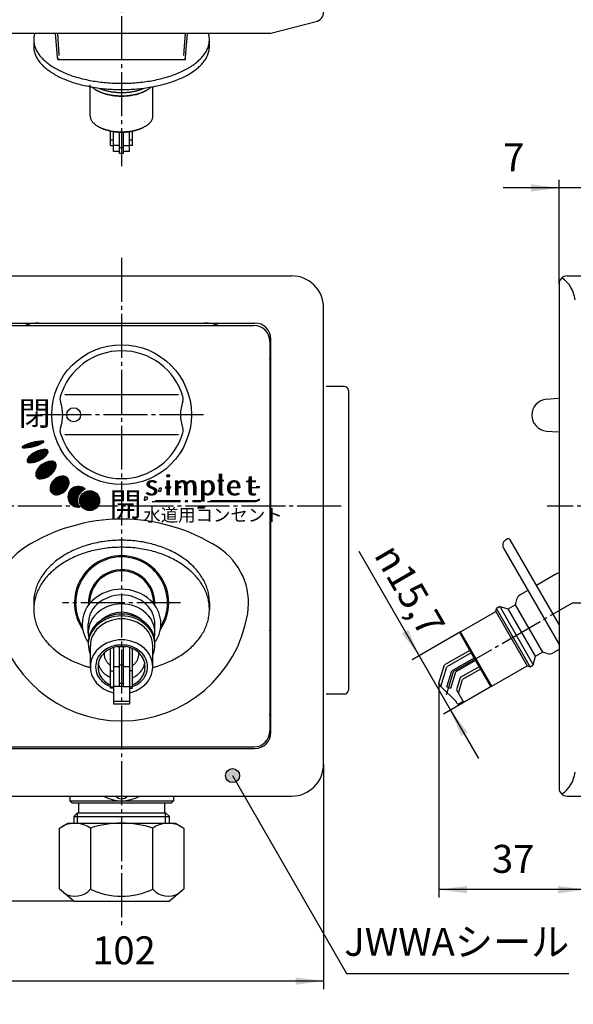
# Model space of a CAD drawing. Units: millimetres. Extents: x 0 to 420, y 0 to 594.
# Drawn here: x 142 to 280, y 135 to 381 of the extents above; entities that cross this region are included whole.
import ezdxf

# ---------------------------------------------------------------- set-up
doc = ezdxf.new("R2010")
doc.units = ezdxf.units.MM
doc.linetypes.add('DASH_CENTER', pattern=[14, 11, -1, 1, -1])
doc.layers.add('1', color=7, linetype='Continuous')
doc.styles.add('CONVERTER_11', font='MS Mincho.ttf', dxfattribs={"width": 0.89})
doc.styles.add('CONVERTER_12', font='msmincho.ttc', dxfattribs={"width": 0.979})
doc.styles.add('CONVERTER_13', font='simplex.shx', dxfattribs={"width": 0.76, "oblique": 10})
doc.styles.add('CONVERTER_14', font='simplex.shx', dxfattribs={"width": 0.95, "oblique": 10})
doc.styles.add('CONVERTER_16', font='txt.shx', dxfattribs={"width": 0.9})
doc.dimstyles.new('ME10_DIM_11', dxfattribs={"dimtxt": 7, "dimasz": 7, "dimexe": 2, "dimexo": 0, "dimgap": 2, "dimtad": 1, "dimdsep": 46, "dimtxsty": 'CONVERTER_16', "dimsah": 1, "dimcen": 0.09, "dimclrd": 2, "dimclre": 2, "dimclrt": 7, "dimadec": 0, "dimazin": 0, "dimtfac": 1, "dimtdec": 4, "dimtix": 1, "dimtmove": 0, "dimatfit": 3, "dimfxl": 1, "dimtolj": 1, "dimtzin": 0, "dimarcsym": 0})
doc.dimstyles.new('ME10_DIM_12', dxfattribs={"dimtxt": 7, "dimasz": 7, "dimexe": 2, "dimexo": 0, "dimgap": 2, "dimtad": 1, "dimdsep": 46, "dimtxsty": 'CONVERTER_16', "dimsah": 1, "dimcen": 0.09, "dimclrd": 2, "dimclre": 2, "dimclrt": 7, "dimadec": 0, "dimazin": 0, "dimtfac": 1, "dimtdec": 4, "dimtix": 1, "dimtmove": 0, "dimatfit": 3, "dimfxl": 1, "dimtolj": 1, "dimtzin": 0, "dimarcsym": 0})
doc.dimstyles.new('ME10_DIM_16', dxfattribs={"dimtxt": 7, "dimasz": 7, "dimexe": 2, "dimexo": 0, "dimgap": 2, "dimtad": 1, "dimdsep": 46, "dimtxsty": 'CONVERTER_16', "dimsah": 1, "dimcen": 0.09, "dimclrd": 2, "dimclre": 2, "dimclrt": 7, "dimadec": 0, "dimazin": 0, "dimtfac": 1, "dimtdec": 4, "dimtix": 1, "dimtmove": 0, "dimatfit": 3, "dimfxl": 1, "dimtolj": 1, "dimtzin": 0, "dimarcsym": 0})
doc.dimstyles.new('ME10_DIM_20', dxfattribs={"dimtxt": 7, "dimasz": 7, "dimexe": 2, "dimexo": 0, "dimgap": 2, "dimtad": 1, "dimdsep": 46, "dimtxsty": 'CONVERTER_16', "dimsah": 1, "dimcen": 0.09, "dimclrd": 2, "dimclre": 2, "dimclrt": 7, "dimadec": 0, "dimazin": 0, "dimtfac": 1, "dimtdec": 4, "dimtix": 1, "dimtmove": 0, "dimatfit": 3, "dimfxl": 1, "dimtolj": 1, "dimtzin": 0, "dimarcsym": 0})
doc.dimstyles.new('ME10_DIM_24', dxfattribs={"dimtxt": 7, "dimasz": 7, "dimexe": 2, "dimexo": 0, "dimgap": 2, "dimtad": 1, "dimdsep": 46, "dimtxsty": 'CONVERTER_16', "dimsah": 1, "dimcen": 0.09, "dimclrd": 2, "dimclre": 2, "dimclrt": 7, "dimadec": 0, "dimazin": 0, "dimtfac": 1, "dimtdec": 4, "dimtix": 1, "dimtmove": 0, "dimatfit": 3, "dimfxl": 1, "dimtolj": 1, "dimtzin": 0, "dimarcsym": 0})
doc.dimstyles.get("Standard").update_dxf_attribs({"dimtxt": 0.18, "dimasz": 0.18, "dimexe": 0.18, "dimexo": 0.0625, "dimgap": 0.09, "dimtad": 0, "dimtih": 1, "dimtoh": 1, "dimdec": 4, "dimzin": 0, "dimdsep": 46, "dimtxsty": 'Standard', "dimcen": 0.09, "dimadec": 0, "dimazin": 0, "dimtfac": 1, "dimtdec": 4, "dimtofl": 0, "dimtmove": 0, "dimatfit": 3, "dimfxl": 1, "dimtolj": 1, "dimtzin": 0, "dimarcsym": 0})

# ---------------------------------------------------------------- blocks, each defined once
blk = doc.blocks.new('V96-3-H1', base_point=(-435.88, 124.05))
at = {"color": 7, "linetype": 'Continuous'}
for p, q in [((154.1, 186.82), (154.1, 185.67)), ((154.1, 185.67), (154.6, 185.17)), ((154.1, 185.67), (180.1, 185.67)), ((154.6, 185.17), (179.6, 185.17)), ((156.35, 185.17), (156.35, 182.67)), ((177.85, 185.17), (177.85, 182.67)), ((180.1, 185.67), (179.6, 185.17)), ((180.1, 186.82), (180.1, 185.67)), ((156.1, 182.67), (155.1, 181.67)), ((156.1, 182.67), (178.1, 182.67)), ((178.1, 182.67), (179.1, 181.67)), ((155.1, 181.67), (155.1, 180.02)), ((155.1, 181.67), (179.1, 181.67)), ((179.1, 180.02), (179.1, 181.67))]:
    blk.add_line(p, q, dxfattribs=at)
at = {"color": 2, "linetype": 'Continuous'}
for p, q in [((156.1, 179.99), (156.1, 182.67)), ((178.1, 180.03), (178.1, 182.67))]:
    blk.add_line(p, q, dxfattribs=at)
at = {"color": 7, "linetype": 'Continuous'}
for centre, radius, start, end in [((167.1, 195.17), 9.5, 241.5161, 298.4839), ((167.1, 188.17), 2, 222.4555, 317.5445)]:
    blk.add_arc(centre, radius, start, end, dxfattribs=at)
blk = doc.blocks.new('T601-3-H4', base_point=(754.28, 104.39))
at = {"layer": '1', "color": 7, "linetype": 'Continuous'}
for p, q in [((151.51, 178.82), (153.6, 180.03)), ((153.6, 180.03), (167.1, 180.03)), ((167.1, 180.03), (180.6, 180.03)), ((180.6, 180.03), (182.68, 178.82)), ((297.97, 180.03), (297.97, 178.82)), ((297.97, 180.03), (311.47, 180.03)), ((311.47, 180.03), (324.97, 180.03)), ((324.97, 180.03), (324.97, 178.82)), ((151.51, 163.54), (151.51, 178.82)), ((159.3, 178.82), (159.3, 163.54)), ((174.89, 163.54), (174.89, 178.82)), ((182.68, 178.82), (182.68, 163.54)), ((297.97, 178.82), (297.97, 163.54)), ((311.47, 178.82), (311.47, 163.54)), ((324.97, 178.82), (324.97, 163.54)), ((155.1, 160.53), (151.51, 163.54)), ((182.68, 163.54), (179.1, 160.53)), ((297.97, 163.54), (297.97, 161.78)), ((324.97, 163.54), (324.97, 161.78)), ((155.1, 160.53), (167.1, 160.53)), ((167.1, 160.53), (179.1, 160.53)), ((299.47, 160.53), (297.97, 161.78)), ((299.47, 160.53), (311.47, 160.53)), ((311.47, 160.53), (323.47, 160.53)), ((324.97, 161.78), (323.47, 160.53))]:
    blk.add_line(p, q, dxfattribs=at)
for centre, radius, start, end in [((155.4, 173.12), 6.9, 55.6158, 115.6158), ((167.1, 154.23), 25.79, 90, 107.588), ((167.1, 154.23), 25.79, 72.412, 90), ((178.79, 173.12), 6.9, 64.3842, 124.3842), ((304.72, 160.43), 19.59, 69.8418, 110.1582), ((318.22, 160.43), 19.59, 69.8418, 110.1582), ((155.4, 166.99), 5.21, 238.4242, 318.4242), ((167.1, 179.99), 18.21, 244.6571, 270), ((167.1, 179.99), 18.21, 270, 295.3429), ((178.79, 166.99), 5.21, 221.5758, 301.5758), ((304.72, 175.66), 13.88, 240.8925, 299.1075), ((318.22, 175.66), 13.88, 240.8925, 299.1075)]:
    blk.add_arc(centre, radius, start, end, dxfattribs=at)
blk = doc.blocks.new('T601-3', base_point=(822.89, 17.66))
at = {"layer": '1'}
blk.add_blockref('T601-3-H4', (754.28, 104.39), dxfattribs=at)
blk = doc.blocks.new('V96LT-3', base_point=(507.37, -1.49))
blk.add_blockref('V96-3-H1', (-435.88, 124.05))
at = {"layer": '1'}
blk.add_blockref('T601-3', (822.89, 17.66), dxfattribs=at)
blk = doc.blocks.new('V972GN-H3', base_point=(840.99, 221.67))
at = {"color": 7, "linetype": 'Continuous'}
for radius, start, end in [(11.5, 0, 211.4148), (8.3, 0, 183.5896), (8.3, 356.4104, 0), (11.5, 328.5852, 0)]:
    blk.add_arc((167.1, 235.17), radius, start, end, dxfattribs=at)
blk = doc.blocks.new('V97G-H3', base_point=(682.85, 463.5))
at = {"color": 7, "linetype": 'Continuous'}
for p, q in [((165.97, 224.24), (166.6, 224.24)), ((166.6, 224.24), (167.6, 224.24)), ((167.6, 224.24), (168.22, 224.24)), ((165.1, 224.02), (165.1, 219.21)), ((169.1, 224.02), (169.1, 219.21)), ((254.3, 223.27), (248.01, 219.68)), ((254.65, 222.66), (248.6, 219.21)), ((246.58, 215.07), (248.01, 219.68)), ((255.4, 221.36), (249.85, 218.2)), ((255.76, 220.73), (250.81, 217.9)), ((165.1, 219.21), (165.1, 218.2)), ((165.1, 218.2), (165.1, 214.24)), ((169.1, 219.21), (169.1, 218.2)), ((169.1, 218.2), (169.1, 214.24)), ((247.05, 214.24), (248.6, 219.21)), ((248.59, 214.15), (249.85, 218.2)), ((249.55, 213.85), (250.81, 217.9)), ((256.65, 219.19), (251.94, 216.5)), ((257, 218.59), (252.53, 216.04)), ((247.05, 214.24), (246.58, 215.07)), ((251.94, 216.5), (250.98, 213.41)), ((251.46, 212.58), (252.53, 216.04)), ((165.1, 214.24), (165.1, 214.15)), ((165.1, 214.15), (165.1, 213.85)), ((165.1, 213.85), (165.1, 209.89)), ((169.1, 214.24), (169.1, 214.15)), ((169.1, 214.15), (169.1, 213.85)), ((169.1, 213.85), (169.1, 209.89)), ((247.05, 214.24), (250.79, 210.62)), ((250.98, 213.41), (252.63, 210.52)), ((165.1, 210.61), (169.1, 210.61)), ((165.1, 209.89), (169.1, 209.89)), ((251.13, 210.01), (250.79, 210.62)), ((252.63, 210.52), (251.54, 209.9))]:
    blk.add_line(p, q, dxfattribs=at)
blk.add_arc((251.4, 210.16), 0.3, 209.6856, 299.6856, dxfattribs=at)
at = {"layer": '1', "color": 7, "linetype": 'Continuous'}
for p, q in [((164.35, 349.68), (164.35, 353.25)), ((165.1, 350.94), (165.1, 353.12)), ((166.6, 349.68), (166.6, 352.99)), ((167.6, 349.68), (167.6, 352.99)), ((169.1, 350.94), (169.1, 353.12)), ((169.85, 349.68), (169.85, 353.25)), ((165.1, 350.94), (164.35, 350.94)), ((165.1, 349.68), (165.1, 350.94)), ((169.85, 350.94), (169.1, 350.94)), ((169.1, 349.68), (169.1, 350.94)), ((164.35, 349.68), (165.1, 349.68)), ((166.6, 349.68), (165.1, 349.68)), ((165.1, 348.14), (165.1, 349.68)), ((166.6, 348.14), (165.1, 348.14)), ((166.6, 349.09), (166.6, 349.68)), ((167.6, 349.09), (166.6, 349.09)), ((166.6, 348.14), (166.6, 349.09)), ((166.6, 347.66), (166.6, 348.14)), ((167.6, 347.66), (166.6, 347.66)), ((167.6, 349.09), (167.6, 349.68)), ((167.6, 349.68), (169.1, 349.68)), ((167.6, 348.14), (167.6, 349.09)), ((167.6, 347.66), (167.6, 348.14)), ((169.1, 348.14), (167.6, 348.14)), ((169.1, 348.14), (169.1, 349.68)), ((169.85, 349.68), (169.1, 349.68)), ((166.6, 219.21), (166.6, 224.24)), ((167.6, 219.21), (167.6, 224.24)), ((164.35, 218.2), (164.35, 223.73)), ((169.85, 218.2), (169.85, 223.73)), ((166.6, 219.68), (167.6, 219.68)), ((164.35, 218.2), (165.1, 218.2)), ((164.35, 214.15), (164.35, 218.2)), ((166.6, 219.21), (165.1, 219.21)), ((166.6, 214.24), (166.6, 219.21)), ((167.6, 214.24), (167.6, 219.21)), ((169.1, 219.21), (167.6, 219.21)), ((169.85, 218.2), (169.1, 218.2)), ((169.85, 214.15), (169.85, 218.2)), ((166.6, 215.07), (167.6, 215.07)), ((164.35, 213.85), (164.35, 214.15)), ((164.35, 214.15), (165.1, 214.15)), ((165.1, 213.85), (164.35, 213.85)), ((166.6, 214.24), (165.1, 214.24)), ((167.6, 214.24), (166.6, 214.24)), ((167.6, 214.24), (169.1, 214.24)), ((169.85, 214.15), (169.1, 214.15)), ((169.1, 213.85), (169.85, 213.85)), ((169.85, 213.85), (169.85, 214.15)), ((248.59, 214.15), (249.55, 213.85))]:
    blk.add_line(p, q, dxfattribs=at)
blk = doc.blocks.new('V97G-H2', base_point=(728.28, 99.79))
at = {"color": 7, "linetype": 'Continuous'}
for p, q in [((252.38, 226.59), (255.58, 221.05)), ((255.58, 221.05), (258.88, 215.33))]:
    blk.add_line(p, q, dxfattribs=at)
at = {"layer": '1', "color": 7, "linetype": 'Continuous'}
for p, q in [((252.38, 226.59), (252.42, 226.62)), ((258.88, 215.33), (258.92, 215.36))]:
    blk.add_line(p, q, dxfattribs=at)
for points, knots in [([(164.33, 219.5), (164.24, 219.57), (164.06, 219.72), (163.8, 219.95), (163.57, 220.21), (163.37, 220.48), (163.19, 220.77), (163.05, 221.07), (162.94, 221.38), (162.86, 221.7), (162.81, 222.02), (162.79, 222.3), (162.8, 222.54), (162.81, 222.67), (162.82, 222.73)], [0, 0, 0, 0, 0.351191, 0.701406, 1.04334, 1.386021, 1.720687, 2.054916, 2.383265, 2.712017, 3.037805, 3.362897, 3.553453, 3.744222, 3.744222, 3.744222, 3.744222]), ([(169.86, 219.5), (169.95, 219.57), (170.13, 219.72), (170.39, 219.95), (170.62, 220.21), (170.82, 220.48), (171, 220.77), (171.14, 221.07), (171.25, 221.38), (171.34, 221.7), (171.39, 222.02), (171.4, 222.3), (171.39, 222.54), (171.38, 222.67), (171.37, 222.73)], [0, 0, 0, 0, 0.351191, 0.701406, 1.04334, 1.386021, 1.720687, 2.054916, 2.383265, 2.712017, 3.037805, 3.362897, 3.553453, 3.744222, 3.744222, 3.744222, 3.744222]), ([(164.35, 216.44), (164.31, 216.46), (164.25, 216.49), (164.03, 216.59), (163.71, 216.77), (163.3, 217.04), (162.92, 217.34), (162.57, 217.67), (162.26, 218.03), (161.98, 218.4), (161.74, 218.8), (161.54, 219.21), (161.4, 219.65), (161.32, 219.94), (161.28, 220.08)], [0, 0, 0, 0, 0.110848, 0.221699, 0.714534, 1.207826, 1.689479, 2.170736, 2.639992, 3.109874, 3.569577, 4.027912, 4.481764, 4.937282, 4.937282, 4.937282, 4.937282]), ([(169.85, 216.44), (169.88, 216.46), (169.95, 216.49), (170.16, 216.59), (170.48, 216.77), (170.89, 217.04), (171.27, 217.34), (171.62, 217.67), (171.93, 218.03), (172.21, 218.4), (172.45, 218.8), (172.65, 219.21), (172.79, 219.65), (172.87, 219.94), (172.91, 220.08)], [0, 0, 0, 0, 0.110848, 0.221699, 0.714534, 1.207826, 1.689479, 2.170736, 2.639992, 3.109874, 3.569577, 4.027912, 4.481764, 4.937282, 4.937282, 4.937282, 4.937282])]:
    blk.add_open_spline(points, degree=3, knots=knots, dxfattribs=at)
blk = doc.blocks.new('V972GN-H2', base_point=(920.23, 214.34))
at = {"color": 7, "linetype": 'Continuous'}
for p, q in [((275.67, 242.24), (271.02, 239.55)), ((268.86, 238.3), (266.95, 237.2)), ((261.82, 234.24), (261, 233.76)), ((261.82, 234.24), (263.94, 233.67)), ((263.94, 233.67), (265.67, 234.67)), ((266.02, 235.99), (265.67, 234.67)), ((252.01, 227.94), (260.84, 233.04)), ((260.84, 233.04), (261, 233.76)), ((158.75, 227.71), (158.75, 229.93)), ((175.45, 227.71), (175.45, 229.93)), ((251.9, 227.53), (252.01, 227.94)), ((251.9, 227.53), (259.45, 214.45)), ((159.3, 219.18), (159.3, 224.43)), ((174.9, 219.18), (174.9, 224.43)), ((270.22, 219.69), (270.79, 221.81)), ((270.79, 221.81), (272.52, 222.81)), ((273.7, 222.49), (272.52, 222.81)), ((276.67, 223.53), (275.22, 222.69)), ((259.86, 214.34), (268.69, 219.44)), ((268.69, 219.44), (269.4, 219.21)), ((269.4, 219.21), (270.22, 219.69)), ((259.45, 214.45), (259.86, 214.34))]:
    blk.add_line(p, q, dxfattribs=at)
for centre, radius, start, end in [((167.1, 235.17), 8, 0, 180), ((279.17, 236.17), 7, 110.9335, 120), ((167.1, 227.8), 10.79, 47.6049, 132.3951), ((167.1, 227.92), 9.24, 47.91, 132.09), ((267.95, 235.47), 2, 120, 165), ((165.15, 229.93), 7.91, 132.3951, 215.6541), ((165.28, 229.93), 6.53, 132.09, 180), ((167.1, 225.69), 9.24, 47.91, 132.09), ((168.91, 229.93), 6.53, 0, 47.91), ((169.04, 229.93), 7.91, 324.3459, 47.6049), ((165.28, 227.71), 6.53, 132.09, 191.2635), ((167.1, 223.14), 9.24, 47.91, 132.09), ((167.1, 222.67), 9.24, 47.91, 132.09), ((167.1, 225.29), 7.53, 49.3255, 130.6745), ((168.91, 227.71), 6.53, 348.7365, 47.91), ((165.28, 225.16), 6.53, 132.09, 184.1588), ((165.28, 224.68), 6.53, 132.09, 203.3268), ((167.1, 222.55), 8.64, 47.91, 132.09), ((168.91, 225.16), 6.53, 355.8412, 47.91), ((168.91, 224.68), 6.53, 336.6732, 47.91), ((165.4, 224.43), 6.1, 132.09, 180), ((168.79, 224.43), 6.1, 0, 47.91), ((167.1, 217.3), 8.64, 47.91, 132.09), ((167.1, 217.37), 7.32, 48.3781, 131.6219), ((167.1, 217.85), 6.49, 47.7135, 132.2865), ((165.4, 219.18), 6.1, 132.09, 227.91), ((165.48, 219.18), 4.89, 131.6219, 228.3781), ((165.89, 219.18), 4.69, 132.2865, 227.7135), ((168.3, 219.18), 4.69, 312.2865, 47.7135), ((168.71, 219.18), 4.89, 311.6219, 48.3781), ((168.79, 219.18), 6.1, 312.09, 47.91), ((274.22, 224.42), 2, 255, 300), ((167.1, 221.06), 8.64, 227.91, 256.5598), ((167.1, 221), 7.32, 228.3781, 247.9192), ((167.1, 220.51), 6.49, 227.7135, 244.9177), ((167.1, 221.06), 8.64, 283.4402, 312.09), ((167.1, 220.51), 6.49, 295.0823, 312.2865), ((167.1, 221), 7.32, 292.0808, 311.6219)]:
    blk.add_arc(centre, radius, start, end, dxfattribs=at)
for points, knots in [([(159.75, 364.25), (159.92, 364.1), (160.26, 363.82), (160.71, 363.55), (161.04, 363.37), (161.26, 363.26), (161.49, 363.15), (161.78, 363.03), (162.11, 362.9), (162.48, 362.77), (162.83, 362.66), (163.16, 362.57), (163.47, 362.49), (163.78, 362.42), (164.1, 362.36), (164.44, 362.29), (164.81, 362.24), (165.18, 362.19), (165.52, 362.15), (165.83, 362.13), (166.12, 362.11), (166.42, 362.09), (166.75, 362.08), (167.1, 362.08), (167.44, 362.08), (167.87, 362.1), (168.38, 362.13), (168.9, 362.18), (169.35, 362.23), (169.72, 362.29), (170.09, 362.36), (170.47, 362.43), (170.88, 362.53), (171.26, 362.63), (171.6, 362.73), (171.91, 362.84), (172.24, 362.96), (172.56, 363.09), (172.87, 363.22), (173.31, 363.42), (173.85, 363.76), (174.25, 364.09), (174.45, 364.25)], [0, 0, 0, 0, 0.666841, 1.333735, 1.563664, 1.793563, 2.063315, 2.333087, 2.736048, 3.13903, 3.49227, 3.845495, 4.152106, 4.458716, 4.794022, 5.129335, 5.520194, 5.911053, 6.23756, 6.56406, 6.839622, 7.115186, 7.463163, 7.81114, 8.159435, 8.507746, 9.093709, 9.67967, 10.068274, 10.456863, 10.823662, 11.190456, 11.627809, 12.065215, 12.380595, 12.695858, 13.054779, 13.413966, 13.745189, 14.07599, 14.855815, 15.635859, 15.635859, 15.635859, 15.635859]), ([(161.38, 364.03), (161.67, 363.9), (162.25, 363.66), (162.96, 363.44), (163.48, 363.31), (163.81, 363.24), (164.14, 363.17), (164.47, 363.11), (164.81, 363.06), (165.17, 363.02), (165.55, 362.97), (165.94, 362.94), (166.33, 362.92), (166.65, 362.91), (166.9, 362.91), (167.14, 362.9), (167.42, 362.91), (167.73, 362.92), (168.04, 362.93), (168.38, 362.95), (168.75, 362.98), (169.13, 363.03), (169.49, 363.08), (169.83, 363.13), (170.16, 363.19), (170.5, 363.26), (170.84, 363.34), (171.34, 363.47), (171.98, 363.67), (172.49, 363.89), (172.75, 364)], [0, 0, 0, 0, 0.944714, 1.8888, 2.224172, 2.559544, 2.899912, 3.240281, 3.577163, 3.914047, 4.321835, 4.729632, 5.107673, 5.485699, 5.678656, 5.871614, 6.194529, 6.517446, 6.818478, 7.119514, 7.526978, 7.934443, 8.272732, 8.611017, 8.958217, 9.305417, 9.653317, 10.001222, 10.834768, 11.668529, 11.668529, 11.668529, 11.668529])]:
    blk.add_open_spline(points, degree=3, knots=knots, dxfattribs=at)
at = {"layer": '1', "color": 7, "linetype": 'Continuous'}
for p, q in [((159.25, 357.02), (159.25, 364.79)), ((174.95, 357.02), (174.95, 364.35)), ((261.82, 234.24), (270.22, 219.69)), ((265.67, 234.67), (272.52, 222.81)), ((260.84, 233.04), (268.69, 219.44)), ((269.4, 219.21), (261, 233.76)), ((270.79, 221.81), (263.94, 233.67)), ((259.86, 214.34), (252.01, 227.94))]:
    blk.add_line(p, q, dxfattribs=at)
for points, knots in [([(173.34, 363.47), (173.3, 363.45), (173.22, 363.4), (172.99, 363.25), (172.64, 363.06), (172.13, 362.83), (171.59, 362.62), (171.01, 362.44), (170.41, 362.28), (169.77, 362.15), (169.12, 362.05), (168.45, 361.98), (167.78, 361.93), (167.1, 361.92), (166.41, 361.93), (165.74, 361.98), (165.07, 362.05), (164.42, 362.15), (163.79, 362.28), (163.18, 362.44), (162.6, 362.62), (162.06, 362.83), (161.55, 363.06), (161.19, 363.26), (160.96, 363.4), (160.88, 363.45), (160.84, 363.48)], [0, 0, 0, 0, 0.136141, 0.272259, 0.813202, 1.354782, 1.948949, 2.542855, 3.179704, 3.816669, 4.483625, 5.15055, 5.832928, 6.515322, 7.197716, 7.880093, 8.547018, 9.213974, 9.850941, 10.487789, 11.081691, 11.675861, 12.217449, 12.758387, 12.90317, 13.04798, 13.04798, 13.04798, 13.04798]), ([(159.25, 357.02), (159.26, 356.9), (159.28, 356.67), (159.36, 356.32), (159.51, 355.98), (159.72, 355.66), (159.99, 355.34), (160.31, 355.03), (160.67, 354.75), (161.1, 354.48), (161.55, 354.23), (162.06, 354), (162.6, 353.79), (163.18, 353.61), (163.79, 353.45), (164.42, 353.32), (165.07, 353.22), (165.74, 353.14), (166.41, 353.1), (167.1, 353.09), (167.78, 353.1), (168.45, 353.14), (169.12, 353.22), (169.77, 353.32), (170.41, 353.45), (171.01, 353.61), (171.59, 353.79), (172.13, 354), (172.64, 354.23), (173.1, 354.48), (173.52, 354.75), (173.88, 355.03), (174.21, 355.34), (174.47, 355.66), (174.68, 355.98), (174.84, 356.32), (174.91, 356.67), (174.93, 356.9), (174.95, 357.02)], [0, 0, 0, 0, 0.348313, 0.692813, 1.067093, 1.445054, 1.870377, 2.294222, 2.776573, 3.259587, 3.800895, 4.342019, 4.936023, 5.530113, 6.167023, 6.803923, 7.470858, 8.137805, 8.820191, 9.502576, 10.184962, 10.867348, 11.534295, 12.20123, 12.838129, 13.475039, 14.06913, 14.663133, 15.204257, 15.745565, 16.228579, 16.710931, 17.134776, 17.560098, 17.93806, 18.312339, 18.65684, 19.005153, 19.005153, 19.005153, 19.005153]), ([(162.17, 353.96), (162.2, 353.94), (162.27, 353.91), (162.51, 353.8), (162.89, 353.65), (163.43, 353.48), (164, 353.33), (164.59, 353.2), (165.2, 353.1), (165.82, 353.03), (166.46, 352.99), (167.1, 352.98), (167.73, 352.99), (168.37, 353.03), (168.99, 353.1), (169.6, 353.2), (170.19, 353.33), (170.76, 353.48), (171.3, 353.65), (171.69, 353.81), (171.94, 353.92), (172.02, 353.96), (172.06, 353.97)], [0, 0, 0, 0, 0.112249, 0.224493, 0.782212, 1.340328, 1.937595, 2.534704, 3.159444, 3.784254, 4.42323, 5.062181, 5.701131, 6.340108, 6.964919, 7.589657, 8.186761, 8.784032, 9.34216, 9.899873, 10.033526, 10.167189, 10.167189, 10.167189, 10.167189])]:
    blk.add_open_spline(points, degree=3, knots=knots, dxfattribs=at)
blk = doc.blocks.new('V972GN-H6', base_point=(678.23, -362.08))
at = {"color": 7, "linetype": 'Continuous'}
for p, q in [((133.95, 304.62), (200.25, 304.62)), ((129.95, 300.62), (129.95, 203.12)), ((204.25, 300.62), (204.25, 203.12)), ((129.95, 293.87), (129.7, 293.87)), ((204.25, 293.87), (204.5, 293.87)), ((129.7, 289.57), (129.95, 289.57)), ((204.5, 289.57), (204.25, 289.57)), ((134.37, 281.08), (134.37, 284.47)), ((135.09, 284.91), (138.47, 283.22)), ((135.09, 280.64), (138.47, 282.33)), ((129.7, 229.17), (129.95, 229.17)), ((129.95, 224.87), (129.7, 224.87)), ((133.95, 199.12), (167.1, 199.12)), ((167.1, 199.12), (200.25, 199.12))]:
    blk.add_line(p, q, dxfattribs=at)
at = {"color": 2, "linetype": 'Continuous'}
for p, q in [((142.75, 274.62), (142.21, 274.08)), ((143.26, 274.85), (142.4, 273.99)), ((143.71, 275.02), (142.65, 273.95)), ((144.14, 275.16), (142.93, 273.95)), ((144.54, 275.28), (143.23, 273.97)), ((144.92, 275.38), (143.55, 274)), ((145.29, 275.47), (143.88, 274.05)), ((147.14, 273.55), (143.89, 270.3)), ((147.48, 273.6), (144.12, 270.25)), ((145.65, 275.54), (144.22, 274.11)), ((147.78, 273.62), (144.39, 270.23)), ((145.99, 275.6), (144.58, 274.19)), ((148.05, 273.61), (144.69, 270.25)), ((146.32, 275.65), (144.95, 274.28)), ((148.28, 273.56), (145.03, 270.31)), ((146.64, 275.68), (145.33, 274.38)), ((146.94, 275.7), (145.73, 274.49)), ((147.22, 275.7), (146.15, 274.63)), ((147.47, 275.67), (146.61, 274.8)), ((147.66, 275.57), (147.12, 275.04)), ((145.86, 273.12), (143.45, 270.71)), ((145.27, 272.81), (143.47, 271.01)), ((146.34, 273.32), (143.54, 270.52)), ((146.76, 273.46), (143.69, 270.38)), ((144.36, 272.18), (143.81, 271.64)), ((148.48, 273.47), (145.41, 270.4)), ((148.63, 273.34), (145.83, 270.54)), ((148.71, 273.14), (146.31, 270.74)), ((148.7, 272.85), (146.89, 271.04)), ((148.35, 272.22), (147.81, 271.68)), ((148.91, 270.62), (145.6, 267.3)), ((148.53, 270.52), (145.62, 267.6)), ((149.24, 270.66), (145.64, 267.06)), ((149.53, 270.66), (145.71, 266.85)), ((148.08, 270.35), (145.71, 267.98)), ((149.78, 270.63), (145.82, 266.67)), ((150, 270.57), (145.96, 266.53)), ((147.46, 270.01), (145.97, 268.52)), ((150.2, 270.48), (146.12, 266.41)), ((150.36, 270.37), (146.32, 266.32)), ((150.5, 270.22), (146.54, 266.26)), ((150.61, 270.05), (146.79, 266.23)), ((150.68, 269.84), (147.08, 266.24)), ((150.72, 269.59), (147.41, 266.28)), ((150.7, 269.29), (147.79, 266.38)), ((150.6, 268.91), (148.24, 266.55)), ((150.35, 268.37), (148.86, 266.89)), ((152.22, 266.93), (149.19, 263.9)), ((152.5, 266.92), (149.21, 263.63)), ((151.9, 266.89), (149.22, 264.21)), ((152.74, 266.88), (149.25, 263.39)), ((151.53, 266.8), (149.31, 264.58)), ((152.96, 266.81), (149.32, 263.18)), ((153.15, 266.73), (149.41, 262.99)), ((151.04, 266.6), (149.51, 265.06)), ((153.33, 266.62), (149.53, 262.82)), ((153.48, 266.49), (149.66, 262.67)), ((153.62, 266.34), (149.82, 262.54)), ((153.73, 266.17), (149.99, 262.43)), ((153.82, 265.98), (150.18, 262.34)), ((153.89, 265.77), (150.4, 262.28)), ((153.94, 265.53), (150.65, 262.24)), ((153.95, 265.26), (150.92, 262.23)), ((153.92, 264.95), (151.24, 262.27)), ((153.83, 264.58), (151.61, 262.36)), ((153.64, 264.1), (152.1, 262.56)), ((156.44, 264.32), (153.66, 261.54)), ((156.16, 264.32), (153.66, 261.82)), ((155.85, 264.3), (153.69, 262.13)), ((156.69, 264.29), (153.7, 261.29)), ((156.92, 264.24), (153.75, 261.06)), ((155.48, 264.21), (153.77, 262.5)), ((157.14, 264.17), (153.81, 260.84)), ((157.34, 264.08), (153.9, 260.64)), ((154.99, 264), (153.98, 262.99)), ((157.52, 263.99), (153.99, 260.46)), ((157.7, 263.88), (154.1, 260.28)), ((157.86, 263.76), (157.47, 263.37)), ((156.46, 262.35), (154.22, 260.12)), ((156.2, 261.82), (154.35, 259.97)), ((156.1, 261.43), (154.5, 259.83)), ((159.06, 263.25), (156.63, 260.82)), ((159.34, 263.24), (156.64, 260.54)), ((158.75, 263.23), (156.66, 261.13)), ((159.59, 263.21), (156.67, 260.3)), ((159.81, 263.16), (156.73, 260.07)), ((158.39, 263.14), (156.74, 261.49)), ((160.03, 263.08), (156.8, 259.86)), ((160.22, 263), (156.89, 259.66)), ((157.89, 262.93), (156.95, 261.99)), ((160.4, 262.9), (156.99, 259.48)), ((160.57, 262.78), (157.1, 259.31)), ((160.73, 262.66), (157.22, 259.15)), ((160.88, 262.52), (157.36, 259)), ((161.02, 262.38), (157.51, 258.87)), ((161.14, 262.22), (157.66, 258.74)), ((161.25, 262.05), (157.83, 258.63)), ((158.01, 263.63), (158.01, 263.62)), ((161.35, 261.87), (158.02, 258.53)), ((161.44, 261.67), (158.21, 258.44)), ((161.51, 261.46), (158.42, 258.37)), ((161.57, 261.23), (158.65, 258.32)), ((156.05, 261.1), (154.65, 259.7)), ((156.04, 260.8), (154.81, 259.58)), ((156.05, 260.53), (154.99, 259.47)), ((156.09, 260.29), (155.18, 259.38)), ((156.14, 260.06), (155.38, 259.3)), ((156.21, 259.84), (155.59, 259.23)), ((156.29, 259.64), (155.83, 259.18)), ((156.38, 259.45), (156.08, 259.15)), ((156.48, 259.27), (156.36, 259.15)), ((161.6, 260.98), (158.9, 258.28)), ((161.61, 260.71), (159.17, 258.27)), ((161.58, 260.4), (159.48, 258.3)), ((161.5, 260.03), (159.85, 258.38)), ((161.29, 259.54), (160.35, 258.6))]:
    blk.add_line(p, q, dxfattribs=at)
at = {"color": 7, "linetype": 'Continuous'}
for centre, radius in [((167.1, 282.27), 17.5), ((159.12, 260.76), 2.49)]:
    blk.add_circle(centre, radius, dxfattribs=at)
for centre, radius, start, end in [((133.95, 300.62), 4, 90, 180), ((200.25, 300.62), 4, 0, 90), ((134.87, 284.47), 0.5, 63.4349, 180), ((134.87, 281.08), 0.5, 180, 296.5651), ((138.25, 282.77), 0.5, 296.5651, 63.4349), ((142.35, 274.16), 0.156, 120.699, 268.2416), ((147.23, 265.93), 9.72, 88.2416, 120.699), ((142.64, 283.72), 9.72, 268.2416, 300.699), ((148.14, 267.97), 5.63, 90.0433, 144.8029), ((147.52, 275.5), 0.156, 300.699, 88.2416), ((148.13, 272.99), 0.604, 324.8029, 90.0433), ((144.03, 270.86), 0.604, 144.8029, 270.0433), ((144.03, 275.89), 5.63, 270.0433, 324.8029), ((149.77, 266.3), 4.37, 92.8791, 160.7482), ((146.55, 270.6), 4.37, 272.8791, 340.7482), ((149.61, 269.53), 1.13, 340.7482, 92.8791), ((146.71, 267.37), 1.13, 160.7482, 272.8791), ((152.55, 263.56), 3.38, 95.2, 172.3966), ((152.39, 265.36), 1.57, 352.3966, 95.2), ((150.75, 263.8), 1.57, 172.3966, 275.2), ((150.59, 265.6), 3.38, 275.2, 352.3966), ((156.25, 261.74), 2.59, 46.8453, 276.7893), ((158.99, 260.83), 2.95, 109.2007, 214.4339), ((167.1, 211.13), 45, 90, 122.4689), ((167.1, 211.13), 45, 57.5311, 90), ((151.8, 235.17), 16.5, 122.4689, 189.2071), ((182.4, 235.17), 16.5, 350.7929, 57.5311), ((167.1, 237.65), 32, 189.2071, 270), ((167.1, 237.65), 32, 270, 350.7929), ((133.95, 203.12), 4, 180, 270), ((200.25, 203.12), 4, 270, 0)]:
    blk.add_arc(centre, radius, start, end, dxfattribs=at)
at = {"layer": '1', "color": 7, "linetype": 'Continuous'}
for p, q in [((176.49, 263.36), (176.58, 263.89)), ((177.1, 263.89), (176.58, 263.89)), ((176.95, 263.05), (177.1, 263.89)), ((178.03, 263.98), (179.48, 263.98)), ((178.06, 264.19), (179.52, 264.19)), ((182.01, 263.98), (181.28, 263.98)), ((182.05, 264.19), (181.32, 264.19)), ((187.79, 263.98), (187.06, 263.98)), ((187.82, 264.19), (187.1, 264.19)), ((192.66, 265.61), (191.11, 265.61)), ((192.7, 265.82), (191.15, 265.82)), ((201.67, 264), (199.34, 264)), ((201.71, 264.22), (200.83, 264.22)), ((172.88, 261.7), (172.73, 260.85)), ((172.88, 261.7), (173.48, 261.7)), ((173.49, 261.67), (173.48, 261.7)), ((176.24, 263.45), (176.43, 263.05)), ((176.95, 263.05), (176.43, 263.05)), ((172.73, 260.85), (173.1, 260.85)), ((173.23, 261.14), (173.1, 260.85)), ((173.23, 261.14), (173.59, 261.14)), ((174.77, 260.55), (181.83, 260.55)), ((175.58, 260.77), (181.87, 260.77)), ((182.97, 260.55), (183.7, 260.55)), ((183.01, 260.77), (183.73, 260.77)), ((184.84, 260.55), (186.92, 260.55)), ((184.88, 260.77), (186.95, 260.77)), ((186.13, 258.96), (187.88, 258.96)), ((186.28, 259.18), (188.03, 259.18)), ((188.6, 260.55), (200.25, 260.55)), ((189.37, 260.77), (200.29, 260.77))]:
    blk.add_line(p, q, dxfattribs=at)
for centre, radius, start, end in [((174.21, 261.77), 0.728, 187.6555, 221.59), ((200.29, 263.37), 2.6, 270, 304.0878), ((200.25, 263.15), 2.6, 270, 304.0878), ((167.1, 235.17), 11.8, 0, 214.5816), ((167.1, 235.17), 11.8, 325.4184, 0)]:
    blk.add_arc(centre, radius, start, end, dxfattribs=at)
at = {"color": 7, "style": 'CONVERTER_12', "width": 0.979}
for s, p in [('閉', (141.3, 279.62)), ('開', (164.1, 256.83))]:
    blk.add_text(s, height=6, dxfattribs=at).set_placement(p)
at = {"color": 7, "insert": (189.99, 256.75), "char_height": 3.2, "attachment_point": 5, "line_spacing_factor": 0.545455, "style": 'CONVERTER_11'}
blk.add_mtext('水道用コンセント', dxfattribs=at)
at = {"layer": '1', "color": 7, "char_height": 5, "attachment_point": 8, "line_spacing_factor": 1.320528}
for s, insert, style in [('i', (178.63, 260.55), 'CONVERTER_14'), ('i', (178.92, 260.55), 'CONVERTER_14'), ('l', (191.73, 260.55), 'CONVERTER_14'), ('l', (192.02, 260.55), 'CONVERTER_14'), ('t', (199.38, 260.55), 'CONVERTER_14'), ('t', (199.67, 260.55), 'CONVERTER_14'), ('s', (174.48, 260.55), 'CONVERTER_13'), ('s', (174.77, 260.55), 'CONVERTER_13'), ('m', (183, 260.55), 'CONVERTER_13'), ('m', (183.29, 260.55), 'CONVERTER_13'), ('p', (188.46, 260.55), 'CONVERTER_14'), ('p', (188.75, 260.55), 'CONVERTER_14'), ('e', (195.01, 260.55), 'CONVERTER_14'), ('e', (195.3, 260.55), 'CONVERTER_14')]:
    blk.add_mtext(s, dxfattribs=dict(at, insert=insert, style=style))
blk = doc.blocks.new('V97D-H1', base_point=(275.78, 540.33))
at = {"color": 7, "linetype": 'Continuous'}
for p, q in [((204.5, 377.76), (215.81, 380.65)), ((130.01, 377.76), (204.5, 377.76)), ((124.5, 317.02), (209.7, 317.02)), ((217.7, 194.82), (217.7, 309.02)), ((133.7, 305.22), (200.5, 305.22)), ((204.5, 202.72), (204.5, 301.22)), ((133.7, 198.72), (200.5, 198.72)), ((124.5, 186.82), (209.7, 186.82))]:
    blk.add_line(p, q, dxfattribs=at)
for centre, radius, start, end in [((215.2, 383.07), 2.5, 284.3422, 0), ((209.7, 309.02), 8, 0, 90), ((146.34, 295.22), 10, 90, 109.9484), ((187.85, 295.22), 10, 70.0516, 90), ((200.5, 301.22), 4, 0, 90), ((202.5, 295.22), 2, 0, 28.955), ((194.5, 230.37), 10, 347.1614, 0), ((194.5, 205.07), 10, 0, 12.8386), ((200.5, 202.72), 4, 270, 0), ((209.7, 194.82), 8, 270, 0)]:
    blk.add_arc(centre, radius, start, end, dxfattribs=at)
at = {"layer": '1', "color": 7, "linetype": 'Continuous'}
for p, q in [((278.67, 317.02), (283.42, 317.02)), ((276.67, 315.02), (276.67, 243.07)), ((276.67, 243.07), (276.67, 227.27)), ((276.67, 227.27), (276.67, 188.82)), ((278.67, 186.82), (283.42, 186.82))]:
    blk.add_line(p, q, dxfattribs=at)
for centre, radius, start, end in [((278.67, 315.02), 2, 90, 180), ((272.77, 310.04), 8, 7.0829, 54.6922), ((272.77, 193.81), 8, 305.3078, 352.9171), ((278.67, 188.82), 2, 180, 270)]:
    blk.add_arc(centre, radius, start, end, dxfattribs=at)
blk = doc.blocks.new('V97-H12', base_point=(934.31, 100.04))
at = {"color": 7, "linetype": 'Continuous'}
for p, q in [((222.9, 289.37), (218.35, 289.37)), ((223.9, 288.37), (223.9, 213.37)), ((222.9, 212.37), (218.35, 212.37))]:
    blk.add_line(p, q, dxfattribs=at)
for centre, start, end in [((222.9, 288.37), 0, 90), ((222.9, 213.37), 270, 0)]:
    blk.add_arc(centre, 1, start, end, dxfattribs=at)
blk = doc.blocks.new('88-249', base_point=(429.13, 484.46))
at = {"layer": '1', "color": 7, "linetype": 'Continuous'}
for p, q in [((145.1, 376.14), (145.1, 374.4)), ((189.1, 374.4), (189.1, 376.14)), ((263.74, 251.17), (263.31, 250.92)), ((276.67, 229.77), (264.42, 250.98)), ((262.76, 248.87), (276.67, 224.77)), ((145.1, 235.71), (145.1, 233.53)), ((189.1, 235.3), (189.1, 233.53))]:
    blk.add_line(p, q, dxfattribs=at)
for centre, radius, start, end in [((264.06, 249.62), 1.5, 150, 210), ((264.06, 249.62), 1.5, 120, 150), ((263.99, 250.73), 0.5, 30, 120)]:
    blk.add_arc(centre, radius, start, end, dxfattribs=at)
for points, knots in [([(145.35, 377.76), (145.32, 377.65), (145.26, 377.43), (145.18, 377.06), (145.12, 376.62), (145.11, 376.3), (145.1, 376.14)], [0, 0, 0, 0, 0.334204, 0.67063, 1.156392, 1.638188, 1.638188, 1.638188, 1.638188]), ([(189.01, 377.1), (188.99, 377.21), (188.94, 377.43), (188.88, 377.65), (188.85, 377.76)], [0, 0, 0, 0, 0.3364263, 0.6706305, 0.6706305, 0.6706305, 0.6706305]), ([(189.1, 376.14), (189.09, 376.3), (189.08, 376.62), (189.03, 376.94), (189.01, 377.1)], [0, 0, 0, 0, 0.4817961, 0.9675579, 0.9675579, 0.9675579, 0.9675579]), ([(145.1, 376.14), (145.11, 375.98), (145.12, 375.66), (145.21, 375), (145.42, 374.19), (145.86, 373.24), (146.45, 372.33), (147.21, 371.44), (148.1, 370.61), (149.15, 369.8), (150.31, 369.06), (151.62, 368.35), (153.02, 367.72), (154.55, 367.14), (156.16, 366.64), (157.86, 366.2), (159.62, 365.85), (161.44, 365.56), (163.3, 365.36), (165.19, 365.23), (167.1, 365.19), (169, 365.23), (170.9, 365.36), (172.76, 365.56), (174.58, 365.85), (176.34, 366.2), (178.04, 366.64), (179.65, 367.14), (181.18, 367.72), (182.58, 368.35), (183.89, 369.06), (185.05, 369.8), (186.1, 370.61), (186.99, 371.44), (187.75, 372.33), (188.34, 373.24), (188.78, 374.19), (188.99, 375), (189.08, 375.66), (189.09, 375.98), (189.1, 376.14)], [0, 0, 0, 0, 0.481796, 0.967558, 1.976275, 2.982829, 4.101564, 5.217825, 6.486802, 7.754116, 9.186997, 10.618884, 12.208354, 13.79724, 15.521238, 17.244897, 19.071367, 20.897648, 22.788037, 24.678342, 26.590411, 28.502479, 30.392784, 32.283173, 34.109454, 35.935925, 37.659583, 39.383581, 40.972467, 42.561937, 43.993825, 45.426705, 46.69402, 47.962996, 49.079258, 50.197992, 51.204546, 52.213263, 52.699025, 53.180821, 53.180821, 53.180821, 53.180821]), ([(145.1, 374.4), (145.11, 374.24), (145.12, 373.93), (145.21, 373.28), (145.42, 372.48), (145.86, 371.55), (146.45, 370.65), (147.21, 369.77), (148.1, 368.95), (149.15, 368.16), (150.31, 367.43), (151.62, 366.74), (153.02, 366.12), (154.55, 365.55), (156.16, 365.05), (157.86, 364.62), (159.62, 364.27), (161.44, 363.99), (163.3, 363.79), (165.19, 363.67), (167.1, 363.63), (169, 363.67), (170.9, 363.79), (172.76, 363.99), (174.58, 364.27), (176.34, 364.62), (178.04, 365.05), (179.65, 365.55), (181.17, 366.12), (182.58, 366.74), (183.89, 367.43), (185.05, 368.16), (186.1, 368.95), (186.99, 369.77), (187.75, 370.65), (188.34, 371.55), (188.77, 372.48), (188.99, 373.28), (189.08, 373.93), (189.09, 374.24), (189.1, 374.4)], [0, 0, 0, 0, 0.47435, 0.952741, 1.947707, 2.940405, 4.04781, 5.15266, 6.413091, 7.671843, 9.098773, 10.524713, 12.110381, 13.695471, 15.417317, 17.138829, 18.964309, 20.789604, 22.679692, 24.569698, 26.481695, 28.393693, 30.283698, 32.173787, 33.999082, 35.824562, 37.546073, 39.26792, 40.85301, 42.438678, 43.864618, 45.291548, 46.550299, 47.81073, 48.915581, 50.022986, 51.015684, 52.01065, 52.489041, 52.963391, 52.963391, 52.963391, 52.963391]), ([(189.01, 236.66), (188.94, 237.12), (188.79, 238.03), (188.36, 239.37), (187.78, 240.67), (187.03, 241.93), (186.14, 243.13), (185.09, 244.28), (183.93, 245.35), (182.62, 246.35), (181.21, 247.26), (179.68, 248.09), (178.07, 248.81), (176.36, 249.43), (174.6, 249.95), (172.77, 250.35), (170.9, 250.64), (169.01, 250.82), (167.1, 250.88), (165.19, 250.82), (163.29, 250.64), (161.42, 250.35), (159.59, 249.95), (157.83, 249.43), (156.12, 248.81), (154.51, 248.09), (152.98, 247.26), (151.57, 246.35), (150.26, 245.35), (149.1, 244.28), (148.05, 243.13), (147.16, 241.93), (146.41, 240.67), (145.83, 239.37), (145.41, 238.03), (145.21, 236.96), (145.13, 236.19), (145.11, 235.87), (145.1, 235.71)], [0, 0, 0, 0, 1.383336, 2.766087, 4.204893, 5.6428, 7.162604, 8.6815, 10.295245, 11.908236, 13.616449, 15.324102, 17.116679, 18.90887, 20.767449, 22.625791, 24.526224, 26.426545, 28.341269, 30.255993, 32.156314, 34.056747, 35.915089, 37.773668, 39.56586, 41.358436, 43.066089, 44.774303, 46.387293, 48.001038, 49.519934, 51.039738, 52.477645, 53.916451, 55.299202, 56.682538, 57.159121, 57.634025, 57.634025, 57.634025, 57.634025]), ([(189.01, 234.9), (188.94, 235.35), (188.79, 236.26), (188.36, 237.6), (187.78, 238.9), (187.03, 240.16), (186.14, 241.36), (185.09, 242.51), (183.93, 243.58), (182.62, 244.59), (181.21, 245.49), (179.68, 246.32), (178.07, 247.04), (176.36, 247.67), (174.6, 248.18), (172.77, 248.59), (170.9, 248.88), (169.01, 249.05), (167.1, 249.11), (165.19, 249.05), (163.29, 248.88), (161.42, 248.59), (159.59, 248.18), (157.83, 247.67), (156.12, 247.04), (154.51, 246.32), (152.98, 245.49), (151.57, 244.59), (150.26, 243.58), (149.1, 242.51), (148.05, 241.36), (147.16, 240.16), (146.41, 238.9), (145.83, 237.6), (145.41, 236.26), (145.15, 234.91), (145.07, 233.53), (145.15, 232.16), (145.41, 230.81), (145.83, 229.47), (146.41, 228.17), (147.16, 226.91), (148.05, 225.71), (149.1, 224.56), (150.26, 223.49), (151.57, 222.48), (152.98, 221.58), (154.51, 220.75), (156.12, 220.03), (157.49, 219.53), (158.56, 219.19), (159.06, 219.05), (159.31, 218.98)], [0, 0, 0, 0, 1.383336, 2.766087, 4.204893, 5.6428, 7.162604, 8.6815, 10.295245, 11.908236, 13.616449, 15.324102, 17.116679, 18.90887, 20.767449, 22.625791, 24.526224, 26.426545, 28.341269, 30.255993, 32.156314, 34.056747, 35.915089, 37.773668, 39.56586, 41.358436, 43.066089, 44.774303, 46.387293, 48.001038, 49.519934, 51.039738, 52.477645, 53.916451, 55.299202, 56.682538, 58.045868, 59.409197, 60.792533, 62.175285, 63.61409, 65.051997, 66.571801, 68.090697, 69.704442, 71.317433, 73.025647, 74.733299, 76.525876, 78.318067, 79.100852, 79.882783, 79.882783, 79.882783, 79.882783]), ([(189.1, 235.3), (189.09, 235.53), (189.08, 235.98), (189.04, 236.44), (189.01, 236.66)], [0, 0, 0, 0, 0.680667, 1.363991, 1.363991, 1.363991, 1.363991]), ([(189.1, 233.53), (189.09, 233.76), (189.08, 234.22), (189.04, 234.67), (189.01, 234.9)], [0, 0, 0, 0, 0.680667, 1.363991, 1.363991, 1.363991, 1.363991]), ([(174.88, 218.98), (175.13, 219.05), (175.63, 219.19), (176.7, 219.53), (178.07, 220.03), (179.68, 220.75), (181.21, 221.58), (182.62, 222.48), (183.93, 223.49), (185.09, 224.56), (186.14, 225.71), (187.03, 226.91), (187.78, 228.17), (188.36, 229.47), (188.78, 230.81), (188.99, 231.94), (189.08, 232.85), (189.09, 233.31), (189.1, 233.53)], [0, 0, 0, 0, 0.781931, 1.564716, 3.356907, 5.149483, 6.857136, 8.56535, 10.178341, 11.792086, 13.310981, 14.830786, 16.268693, 17.707498, 19.09025, 20.473586, 21.15691, 21.837577, 21.837577, 21.837577, 21.837577])]:
    blk.add_open_spline(points, degree=3, knots=knots, dxfattribs=at)
blk = doc.blocks.new('V097-H7A', base_point=(2.35, 891.77))
at = {"color": 7, "linetype": 'Continuous'}
for p, q in [((151.04, 371.67), (150.57, 377.76)), ((151.5, 372.21), (151.1, 377.76)), ((182.69, 372.21), (183.09, 377.76)), ((183.15, 371.67), (183.62, 377.76)), ((151.04, 371.67), (151.04, 371.67)), ((151.54, 371.21), (182.65, 371.21)), ((182.65, 371.21), (182.65, 371.21)), ((181.35, 287.27), (152.85, 287.27)), ((273.54, 286.16), (276.42, 286.4)), ((181.35, 277.27), (152.85, 277.27)), ((273.54, 278.19), (276.42, 277.95))]:
    blk.add_line(p, q, dxfattribs=at)
at = {"color": 2, "linetype": 'Continuous'}
for p, q in [((151.1, 371.21), (151.04, 371.67)), ((151.1, 371.21), (151.54, 371.21)), ((182.65, 371.21), (183.09, 371.21)), ((183.09, 371.21), (183.15, 371.67))]:
    blk.add_line(p, q, dxfattribs=at)
at = {"color": 7, "linetype": 'Continuous'}
blk.add_circle((155.1, 282.27), 1.75, dxfattribs=at)
for centre, radius, start, end in [((151.54, 371.71), 0.5, 184.3827, 270), ((182.65, 371.71), 0.5, 270, 355.6173), ((167.1, 282.27), 16, 16.4707, 163.5293), ((153.67, 286.24), 2, 163.5293, 199.3161), ((180.52, 286.24), 2, 340.6839, 16.4707), ((273.87, 282.17), 4, 94.7775, 265.2224), ((142.35, 282.27), 10, 340.6839, 19.3161), ((191.85, 282.27), 10, 160.6839, 180), ((191.85, 282.27), 10, 180, 199.3161), ((153.67, 278.3), 2, 160.6839, 196.4707), ((180.52, 278.3), 2, 343.5293, 19.3161), ((167.1, 282.27), 16, 196.4707, 343.5293)]:
    blk.add_arc(centre, radius, start, end, dxfattribs=at)
blk = doc.blocks.new('*D21')
at = {"color": 2, "linetype": 'Continuous'}
for p, q in [((116.5, 194.82), (116.5, 138.53)), ((217.7, 194.82), (217.7, 138.53)), ((217.7, 140.53), (116.5, 140.53))]:
    blk.add_line(p, q, dxfattribs=at)
at = {"color": 2}
for points in [[(123.5, 141.45), (123.5, 139.6), (116.5, 140.53)], [(210.7, 139.6), (210.7, 141.45), (217.7, 140.53)]]:
    blk.add_solid(points, dxfattribs=at)
at = {"color": 7, "insert": (159.75, 142.53), "char_height": 7, "attachment_point": 7, "rotation": 0.0001, "line_spacing_factor": 0.60024, "style": 'CONVERTER_16'}
blk.add_mtext('102', dxfattribs=at)
blk = doc.blocks.new('*D22')
at = {"color": 2, "linetype": 'Continuous'}
for p, q in [((226.52, 248.12), (241.63, 221.95)), ((252.01, 227.94), (239.9, 220.95)), ((241.63, 221.95), (249.48, 208.35)), ((259.86, 214.34), (247.75, 207.35)), ((249.48, 208.35), (256.48, 196.23))]:
    blk.add_line(p, q, dxfattribs=at)
at = {"color": 2}
for points in [[(237.33, 227.55), (238.93, 228.47), (241.63, 221.95)], [(253.78, 202.75), (252.18, 201.83), (249.48, 208.35)]]:
    blk.add_solid(points, dxfattribs=at)
at = {"color": 7, "insert": (230.18, 247.17), "char_height": 7, "attachment_point": 7, "rotation": 300, "line_spacing_factor": 0.60024, "style": 'CONVERTER_16'}
blk.add_mtext('\\C7;{\\Fgdt;n}\\C7;15,7', dxfattribs=at)
blk = doc.blocks.new('*D26')
at = {"layer": '1', "color": 2, "linetype": 'Continuous'}
for p, q in [((246.58, 215.07), (246.58, 161.42)), ((283.42, 186.82), (283.42, 161.42)), ((283.42, 163.42), (246.58, 163.42))]:
    blk.add_line(p, q, dxfattribs=at)
at = {"layer": '1', "color": 2}
for points in [[(253.58, 164.34), (253.58, 162.5), (246.58, 163.42)], [(276.42, 162.5), (276.42, 164.34), (283.42, 163.42)]]:
    blk.add_solid(points, dxfattribs=at)
at = {"layer": '1', "color": 7, "insert": (259.88, 165.42), "char_height": 7, "attachment_point": 7, "rotation": 0.0001, "line_spacing_factor": 0.60024, "style": 'CONVERTER_16'}
blk.add_mtext('37', dxfattribs=at)
blk = doc.blocks.new('*D31')
at = {"layer": '1', "color": 2, "linetype": 'Continuous'}
for p, q in [((276.67, 315.02), (276.67, 341.02)), ((283.42, 317.02), (283.42, 341.02)), ((276.67, 339.02), (262.67, 339.02)), ((283.42, 339.02), (276.67, 339.02)), ((297.42, 339.02), (283.42, 339.02))]:
    blk.add_line(p, q, dxfattribs=at)
at = {"layer": '1', "color": 2}
for points in [[(269.67, 338.1), (269.67, 339.95), (276.67, 339.02)], [(290.42, 339.95), (290.42, 338.1), (283.42, 339.02)]]:
    blk.add_solid(points, dxfattribs=at)
at = {"layer": '1', "color": 7, "insert": (262.7, 341.02), "char_height": 7, "attachment_point": 7, "rotation": 0.0001, "line_spacing_factor": 0.60024, "style": 'CONVERTER_16'}
blk.add_mtext('7', dxfattribs=at)
blk = doc.blocks.new('*D35')
at = {"layer": '1', "color": 2, "linetype": 'Continuous'}
for p, q in [((124.5, 186.82), (86.3, 186.82)), ((88.3, 160.53), (88.3, 186.82)), ((155.1, 160.53), (86.3, 160.53))]:
    blk.add_line(p, q, dxfattribs=at)
at = {"layer": '1', "color": 2}
for points in [[(89.22, 179.82), (87.37, 179.82), (88.3, 186.82)], [(87.37, 167.53), (89.22, 167.53), (88.3, 160.53)]]:
    blk.add_solid(points, dxfattribs=at)
at = {"layer": '1', "color": 7, "insert": (86.3, 168.42), "char_height": 7, "attachment_point": 7, "rotation": 90, "line_spacing_factor": 0.60024, "style": 'CONVERTER_16'}
blk.add_mtext('26', dxfattribs=at)

msp = doc.modelspace()

# ---------------------------------------------------------------- hatches: boundary and pattern name
at = {"layer": '1'}
h = msp.add_hatch(color=2, dxfattribs=at)
edge = h.paths.add_edge_path()
edge.add_arc((194.899, 191.941), 1.75, 0, 360)

# ---------------------------------------------------------------- linework, layer by layer
at = {"color": 2, "linetype": 'DASH_CENTER'}
for p, q in [((167.096, 321.524), (167.096, 154.525)), ((156.846, 282.274), (146.596, 282.274)), ((187.596, 282.274), (156.546, 282.274)), ((222.117, 259.374), (111.454, 259.374)), ((336.171, 259.374), (273.671, 259.374)), ((250.273, 217.989), (280.04, 235.174)), ((280.04, 235.174), (311.471, 235.174)), ((248.491, 212.141), (250.273, 217.989))]:
    msp.add_line(p, q, dxfattribs=at)
at = {"layer": '1', "color": 2, "linetype": 'DASH_CENTER'}
for p, q in [((167.096, 438.006), (167.096, 344.506)), ((181.896, 235.174), (152.296, 235.174))]:
    msp.add_line(p, q, dxfattribs=at)
at = {"layer": '1', "color": 2}
msp.add_circle((194.899, 191.941), 1.75, dxfattribs=at)

# ---------------------------------------------------------------- block references
for name, p in [('V97-H12', (934.312, 100.037)), ('V97D-H1', (275.776, 540.328)), ('88-249', (429.132, 484.463)), ('V097-H7A', (2.348, 891.766)), ('V972GN-H2', (920.232, 214.341)), ('V97G-H3', (682.846, 463.501)), ('V972GN-H6', (678.228, -362.082)), ('V972GN-H3', (840.988, 221.674)), ('V97G-H2', (728.283, 99.789))]:
    msp.add_blockref(name, p)
at = {"layer": '1'}
msp.add_blockref('V96LT-3', (507.371, -1.485), dxfattribs=at)

# ---------------------------------------------------------------- texts
at = {"layer": '1', "color": 7, "insert": (251.056, 149.441), "char_height": 7, "attachment_point": 5, "line_spacing_factor": 0.545455, "style": 'CONVERTER_11'}
msp.add_mtext('JWWAシール', dxfattribs=at)

# ---------------------------------------------------------------- dimensions: what is measured, and where the dimension line sits
dim = msp.add_aligned_dim(p1=(259.855, 214.341), p2=(252.005, 227.937), distance=11.98, dimstyle='ME10_DIM_12', override={"dimpost": '{\\Fgdt;n}<>'})
dim.commit()
dim.dimension.update_dxf_attribs({"geometry": '*D22', "text_midpoint": (237.97, 239.985), "text_rotation": -60})
dim = msp.add_aligned_dim(p1=(116.496, 194.824), p2=(217.696, 194.824), distance=-54.299, text='102', dimstyle='ME10_DIM_11')
dim.commit()
dim.dimension.update_dxf_attribs({"geometry": '*D21', "text_midpoint": (167.096, 146.025), "text_rotation": 0.00014})
at = {"layer": '1'}
for base, p1, p2, text, dimstyle, picture, middle in [((283.421, 339.024), (276.671, 315.024), (283.421, 317.024), '7', 'ME10_DIM_20', '*D31', (264.803, 344.524)), ((283.421, 163.42), (246.577, 215.074), (283.421, 186.824), '37', 'ME10_DIM_16', '*D26', (265.128, 168.92))]:
    dim = msp.add_linear_dim(base=base, p1=p1, p2=p2, text=text, dimstyle=dimstyle, dxfattribs=at)
    dim.commit()
    dim.dimension.update_dxf_attribs({"geometry": picture, "text_midpoint": middle, "text_rotation": 0.00014})
dim = msp.add_linear_dim(base=(88.295, 160.525), p1=(124.496, 186.824), p2=(155.096, 160.525), angle=90, text='26', dimstyle='ME10_DIM_24', dxfattribs=at)
dim.commit()
dim.dimension.update_dxf_attribs({"geometry": '*D35', "text_midpoint": (82.795, 173.675), "text_rotation": 90})

# ---------------------------------------------------------------- leaders
at = {"color": 2, "linetype": 'Continuous', "has_arrowhead": 0}
msp.add_leader([(320.227, 159.65), (345.865, 112.332), (269.546, 112.332)], dimstyle='Standard', dxfattribs=at)
at = {"layer": '1', "color": 2, "linetype": 'Continuous', "has_arrowhead": 0}
msp.add_leader([(194.899, 191.941), (223.477, 142.441), (279.158, 142.441)], dimstyle='Standard', dxfattribs=at)

doc.saveas('drawing.dxf')
